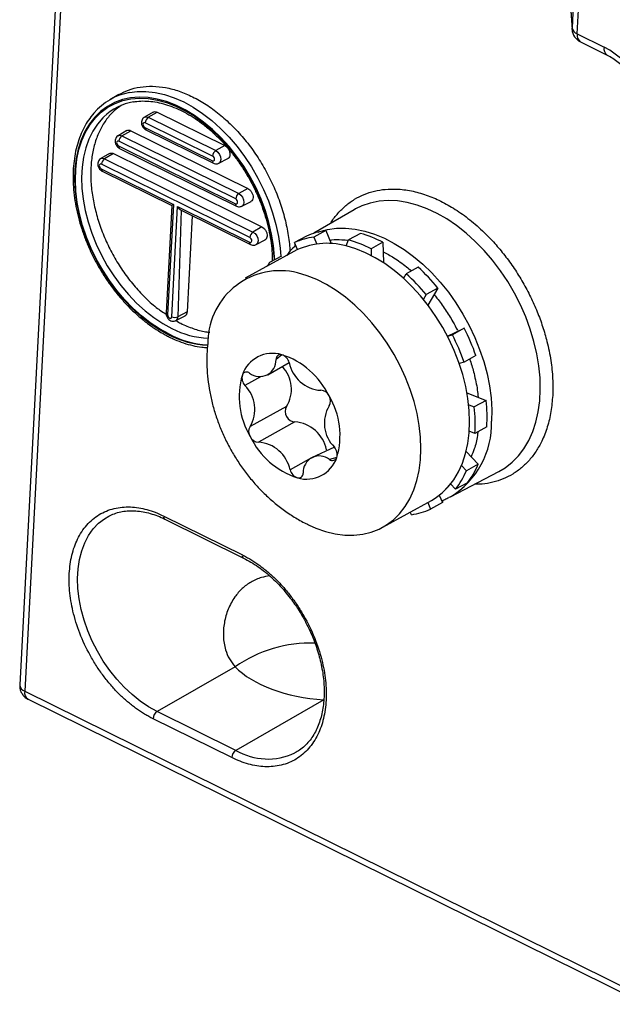
# Model space of a CAD drawing. Units: millimetres. Extents: x 17 to 584, y 10 to 410.
# Drawn here: x 468 to 472, y 229 to 235 of the extents above; entities that cross this region are included whole.
import ezdxf

# ---------------------------------------------------------------- set-up
doc = ezdxf.new("R2010")
doc.units = ezdxf.units.MM
doc.linetypes.add('SLD-Solid', pattern=[0])

msp = doc.modelspace()

# ---------------------------------------------------------------- linework, layer by layer
at = {"color": 7, "linetype": 'SLD-Solid', "lineweight": 25}
for p, q in [((467.9893, 238.2322), (467.6086, 230.9866)), ((468.0233, 238.1905), (467.6425, 230.945)), ((471.3317, 236.0135), (471.2981, 235.374)), ((471.332, 235.3353), (471.3656, 235.9748)), ((471.2733, 235.7248), (471.2982, 235.3647)), ((471.2733, 235.7248), (471.2981, 235.374)), ((471.332, 235.3353), (471.512, 235.2464)), ((471.3536, 235.2821), (471.5337, 235.1932)), ((468.2702, 234.9295), (468.2108, 234.8949)), ((468.501, 234.8131), (468.4416, 234.7785)), ((468.4677, 234.7778), (468.5274, 234.8121)), ((468.4677, 234.7778), (468.918, 234.5553)), ((468.5274, 234.8121), (468.9778, 234.5896)), ((468.4452, 234.7099), (468.8956, 234.4875)), ((468.8973, 234.519), (468.4469, 234.7414)), ((468.3251, 234.6896), (468.2657, 234.655)), ((468.2917, 234.6543), (468.3515, 234.6886)), ((468.2917, 234.6543), (469.0724, 234.2687)), ((468.3515, 234.6886), (469.1322, 234.303)), ((468.4517, 234.6939), (468.9021, 234.4715)), ((468.2693, 234.5864), (469.05, 234.2009)), ((469.0516, 234.2323), (468.271, 234.6179)), ((468.9778, 234.5896), (468.918, 234.5553)), ((468.2092, 234.5365), (468.1499, 234.5019)), ((468.2356, 234.5354), (468.1759, 234.5011)), ((468.2356, 234.5354), (469.2265, 234.046)), ((468.2758, 234.5704), (469.0565, 234.1849)), ((469.146, 233.9754), (468.1551, 234.4648)), ((468.1759, 234.5011), (469.1667, 234.0117)), ((468.9388, 234.4713), (468.9997, 234.5031)), ((468.1534, 234.4333), (468.635, 234.1954)), ((468.1599, 234.4173), (468.6238, 234.1882)), ((469.1322, 234.303), (469.0724, 234.2687)), ((468.6238, 234.1882), (468.5862, 233.4717)), ((468.635, 234.1954), (468.5963, 233.4593)), ((468.624, 233.4456), (468.6627, 234.1817)), ((468.6627, 234.1817), (469.1443, 233.9439)), ((469.0932, 234.1847), (469.1541, 234.2165)), ((468.6869, 234.157), (469.1508, 233.9279)), ((468.7606, 234.1206), (468.7268, 233.4776)), ((469.8435, 234.1608), (469.5735, 234.0035)), ((469.8524, 234.1659), (469.8435, 234.1608)), ((469.2265, 234.046), (469.1667, 234.0117)), ((469.5242, 233.9844), (469.4451, 233.9407)), ((469.6525, 234.0212), (469.5734, 233.9775)), ((469.6525, 234.0212), (469.6898, 233.9343)), ((469.8847, 234.0023), (469.8056, 233.9587)), ((469.1875, 233.9277), (469.2484, 233.9595)), ((469.4648, 233.8948), (469.4451, 233.9407)), ((469.5734, 233.9775), (469.5931, 233.9316)), ((469.7891, 233.9188), (469.8056, 233.9587)), ((470.035, 233.9429), (469.9559, 233.8992)), ((470.035, 233.9429), (470.0379, 233.8074)), ((469.4401, 233.8823), (469.1149, 233.7027)), ((469.3573, 233.8512), (469.2782, 233.8075)), ((469.3573, 233.8512), (469.3573, 233.8512)), ((469.9559, 233.8992), (469.9569, 233.8549)), ((469.2782, 233.8075), (469.2782, 233.8075)), ((470.1731, 233.7023), (470.1912, 233.7333)), ((470.2703, 233.777), (470.1912, 233.7333)), ((470.3233, 233.5936), (470.3052, 233.5626)), ((470.4024, 233.6372), (470.3233, 233.5936)), ((470.4024, 233.6372), (470.3359, 233.5235)), ((468.7268, 233.4776), (468.666, 233.4452)), ((468.6526, 233.4205), (468.7135, 233.4523)), ((470.4664, 233.3158), (470.5777, 233.3687)), ((470.4664, 233.3158), (470.4986, 233.325)), ((470.5777, 233.3687), (470.4986, 233.325)), ((469.2661, 233.0586), (469.4084, 233.1393)), ((470.577, 233.1424), (470.5448, 233.1332)), ((470.6561, 233.1861), (470.577, 233.1424)), ((470.5963, 232.9376), (470.7246, 232.8869)), ((470.7246, 232.8869), (470.6455, 232.8432)), ((469.3916, 232.8464), (469.1477, 232.7117)), ((470.6077, 232.8582), (470.6455, 232.8432)), ((469.4471, 232.7429), (469.2032, 232.6082)), ((470.6492, 232.6667), (470.6114, 232.6816)), ((470.7283, 232.7104), (470.6492, 232.6667)), ((469.7104, 232.5753), (469.557, 232.504)), ((470.5904, 232.5466), (470.6715, 232.4607)), ((470.4874, 232.244), (470.8092, 232.412)), ((470.5592, 232.4521), (470.5924, 232.417)), ((470.6715, 232.4607), (470.5924, 232.417)), ((470.5996, 232.3375), (470.5205, 232.2939)), ((470.5205, 232.2939), (470.4873, 232.329)), ((470.0334, 232.0395), (470.3586, 232.219)), ((470.3343, 232.2056), (470.3537, 232.1606)), ((470.4328, 232.2043), (470.3537, 232.1606)), ((470.4115, 232.2538), (470.4328, 232.2043)), ((470.4874, 232.244), (470.4763, 232.2384)), ((470.2253, 232.1238), (470.2178, 232.1413)), ((468.2038, 232.1143), (468.2123, 232.1182)), ((468.5705, 232.1148), (469.0959, 231.8553)), ((468.5791, 232.0935), (469.1046, 231.834)), ((469.0479, 231.1084), (468.527, 230.8093)), ((467.6425, 230.945), (471.7689, 228.907)), ((467.6642, 230.8917), (471.7906, 228.8537)), ((469.6404, 230.8873), (469.0525, 230.5498)), ((469.0248, 230.5013), (468.4993, 230.7608)), ((469.0525, 230.5498), (468.527, 230.8093)), ((469.447, 230.533), (469.4466, 230.5322))]:
    msp.add_line(p, q, dxfattribs=at)
at = {"color": 8, "linetype": 'SLD-Solid', "lineweight": 25}
for p, q in [((471.2982, 235.3647), (471.2981, 235.374)), ((468.6869, 234.157), (468.666, 233.4452)), ((469.3593, 233.1925), (469.3211, 233.1605)), ((469.2209, 233.0471), (469.1127, 232.9873)), ((469.557, 232.504), (469.4148, 232.4233)), ((469.7272, 232.5055), (469.6786, 232.4929)), ((470.4873, 232.329), (470.4521, 232.2949))]:
    msp.add_line(p, q, dxfattribs=at)
at = {"color": 8, "linetype": 'SLD-Solid', "lineweight": 25, "flags": 128}
for points in [[(469.3112, 233.8257), (469.3104, 233.8464), (469.3039, 233.9216), (469.2915, 233.9983), (469.2735, 234.0757), (469.25, 234.1533), (469.2211, 234.2302), (469.1871, 234.3058), (469.1483, 234.3795), (469.1052, 234.4506), (469.0579, 234.5185), (469.007, 234.5826), (468.953, 234.6423), (468.8962, 234.6971), (468.8371, 234.7465), (468.7764, 234.7901), (468.7145, 234.8275), (468.652, 234.8584), (468.5894, 234.8825), (468.5273, 234.8995), (468.4662, 234.9095), (468.4066, 234.9121), (468.3492, 234.9075), (468.2943, 234.8957), (468.2425, 234.8767), (468.1942, 234.8508), (468.1499, 234.8181), (468.1099, 234.779), (468.0746, 234.7338), (468.0443, 234.6829), (468.0192, 234.6267), (467.9996, 234.5658), (467.9857, 234.5006), (467.9776, 234.4318), (467.9753, 234.3599), (467.9789, 234.2856), (467.9884, 234.2096), (468.0036, 234.1324), (468.0244, 234.0549), (468.0507, 233.9776), (468.0821, 233.9012), (468.1185, 233.8264), (468.1595, 233.754), (468.2048, 233.6844), (468.2539, 233.6183), (468.3064, 233.5564), (468.3619, 233.4991), (468.4199, 233.4469), (468.4799, 233.4003), (468.5412, 233.3598), (468.6035, 233.3256), (468.6035, 233.3256)], [(468.6038, 233.3315), (468.542, 233.3654), (468.4811, 233.4056), (468.4216, 233.4518), (468.3641, 233.5036), (468.309, 233.5605), (468.2569, 233.6219), (468.2082, 233.6875), (468.1633, 233.7565), (468.1226, 233.8284), (468.0864, 233.9026), (468.0552, 233.9784), (468.0292, 234.0551), (468.0085, 234.1321), (467.9934, 234.2086), (467.9841, 234.2841), (467.9805, 234.3578), (467.9828, 234.4291), (467.9908, 234.4974), (468.0046, 234.562), (468.024, 234.6225), (468.0489, 234.6782), (468.079, 234.7288), (468.114, 234.7736), (468.1537, 234.8124), (468.1977, 234.8448), (468.2456, 234.8706), (468.297, 234.8894), (468.3514, 234.9012), (468.4085, 234.9057), (468.4675, 234.9031), (468.5282, 234.8933), (468.5898, 234.8763), (468.6519, 234.8524), (468.714, 234.8218), (468.7754, 234.7847), (468.8356, 234.7414), (468.8942, 234.6924), (468.9506, 234.638), (469.0042, 234.5788), (469.0547, 234.5152), (469.1016, 234.4478), (469.1445, 234.3772), (469.1829, 234.3041), (469.2166, 234.2291), (469.2453, 234.1527), (469.2687, 234.0758), (469.2865, 233.999), (469.2988, 233.9229), (469.3053, 233.8482), (469.3112, 233.8257)], [(468.343, 234.9434), (468.3924, 234.9497), (468.4522, 234.9502), (468.5138, 234.9434), (468.5767, 234.9294), (468.6403, 234.9082), (468.7041, 234.8802), (468.7675, 234.8454), (468.8301, 234.8042), (468.8912, 234.757), (468.9503, 234.7042), (469.007, 234.6461), (469.0608, 234.5834), (469.1112, 234.5165), (469.1578, 234.446), (469.2001, 234.3725), (469.2379, 234.2966), (469.2707, 234.219), (469.2984, 234.1404), (469.3206, 234.0614), (469.3372, 233.9827), (469.3481, 233.9049), (469.3524, 233.8484)], [(468.17, 234.7804), (468.1643, 234.7747), (468.1284, 234.7327), (468.0972, 234.6849), (468.0713, 234.6318), (468.0506, 234.5738), (468.0355, 234.5115), (468.0261, 234.4454), (468.0225, 234.3762), (468.0247, 234.3044), (468.0326, 234.2307), (468.0462, 234.1558), (468.0655, 234.0804), (468.0901, 234.005), (468.1199, 233.9305), (468.1547, 233.8575), (468.194, 233.7867), (468.2376, 233.7186), (468.2851, 233.654), (468.3359, 233.5934), (468.3898, 233.5373), (468.4461, 233.4862), (468.5043, 233.4407), (468.564, 233.4011), (468.6246, 233.3678)], [(468.4416, 234.7785), (468.4536, 234.7815), (468.4677, 234.7778)], [(468.2657, 234.655), (468.2777, 234.658), (468.2917, 234.6543)], [(468.1499, 234.5019), (468.1618, 234.5048), (468.1759, 234.5011)], [(468.918, 234.5553), (468.9318, 234.5453), (468.9431, 234.5305), (468.9503, 234.5132), (468.9522, 234.496), (468.9486, 234.4815), (468.94, 234.472), (468.9388, 234.4713)], [(469.0724, 234.2687), (469.0862, 234.2587), (469.0975, 234.2439), (469.1047, 234.2266), (469.1066, 234.2094), (469.103, 234.1949), (469.0944, 234.1854), (469.0932, 234.1847)], [(470.8092, 232.412), (470.852, 232.4377), (470.8982, 232.4737), (470.9399, 232.5162), (470.9769, 232.5647), (471.0089, 232.6189), (471.0356, 232.6784), (471.0569, 232.7427), (471.0724, 232.8112), (471.0823, 232.8835), (471.0862, 232.959), (471.0843, 233.0372), (471.0765, 233.1173), (471.063, 233.1987), (471.0437, 233.2809), (471.0189, 233.3632), (470.9887, 233.4449), (470.9534, 233.5254), (470.9133, 233.6041), (470.8686, 233.6803), (470.8198, 233.7535), (470.7672, 233.823), (470.7112, 233.8884), (470.6522, 233.9491), (470.5908, 234.0047), (470.5274, 234.0547), (470.4625, 234.0987), (470.3965, 234.1364), (470.3301, 234.1675), (470.2637, 234.1918), (470.1979, 234.2089), (470.1332, 234.2189), (470.07, 234.2217), (470.0089, 234.2171), (469.9504, 234.2053), (469.8949, 234.1864), (469.8524, 234.1659)], [(469.1667, 234.0117), (469.1805, 234.0017), (469.1918, 233.9869), (469.199, 233.9696), (469.2009, 233.9524), (469.1973, 233.9379), (469.1887, 233.9284), (469.1875, 233.9277)], [(469.602, 234.0116), (469.6079, 234.0136), (469.6645, 234.0289), (469.7239, 234.037), (469.7856, 234.0379), (469.849, 234.0316), (469.9138, 234.0181), (469.9794, 233.9975), (470.0453, 233.9701), (470.111, 233.9359), (470.176, 233.8954), (470.2397, 233.8487), (470.3016, 233.7963), (470.3614, 233.7386), (470.4184, 233.676), (470.4723, 233.609), (470.5227, 233.5382), (470.569, 233.4641), (470.6111, 233.3872), (470.6485, 233.3082), (470.681, 233.2277), (470.7083, 233.1463), (470.7302, 233.0647), (470.7465, 232.9835), (470.7571, 232.9033), (470.7619, 232.8248), (470.7609, 232.7486)], [(468.527, 230.8093), (468.4701, 230.8408), (468.414, 230.8786), (468.3595, 230.9223), (468.3071, 230.9714), (468.2572, 231.0254), (468.2105, 231.0839), (468.1673, 231.1461), (468.1282, 231.2114), (468.0936, 231.2792), (468.0637, 231.3488), (468.0389, 231.4194), (468.0195, 231.4904), (468.0056, 231.561), (467.9975, 231.6305), (467.9951, 231.6981), (467.9985, 231.7632), (468.0077, 231.8251), (468.0226, 231.8832), (468.043, 231.9369), (468.0687, 231.9856), (468.0994, 232.0288), (468.1349, 232.0661), (468.1748, 232.0971), (468.2038, 232.1143)]]:
    msp.add_lwpolyline(points, dxfattribs=at)
at = {"color": 7, "linetype": 'SLD-Solid', "lineweight": 25, "flags": 128}
for points in [[(468.4469, 234.7414), (468.4415, 234.7428), (468.4369, 234.7416), (468.4336, 234.738), (468.4322, 234.7325), (468.433, 234.726), (468.4357, 234.7194), (468.44, 234.7137), (468.4452, 234.7099)], [(468.271, 234.6179), (468.2656, 234.6193), (468.2609, 234.6181), (468.2577, 234.6145), (468.2563, 234.609), (468.257, 234.6025), (468.2598, 234.5959), (468.2641, 234.5902), (468.2693, 234.5864)], [(468.8956, 234.4875), (468.901, 234.4861), (468.9056, 234.4873), (468.9089, 234.4909), (468.9103, 234.4964), (468.9095, 234.5029), (468.9068, 234.5095), (468.9025, 234.5152), (468.8973, 234.519)], [(468.1551, 234.4648), (468.1497, 234.4662), (468.1451, 234.465), (468.1418, 234.4613), (468.1404, 234.4558), (468.1412, 234.4493), (468.1439, 234.4427), (468.1482, 234.4371), (468.1534, 234.4333)], [(469.05, 234.2009), (469.0553, 234.1994), (469.06, 234.2006), (469.0633, 234.2043), (469.0646, 234.2098), (469.0639, 234.2163), (469.0612, 234.2229), (469.0569, 234.2285), (469.0516, 234.2323)], [(469.1443, 233.9439), (469.1497, 233.9425), (469.1543, 233.9437), (469.1576, 233.9473), (469.159, 233.9528), (469.1582, 233.9593), (469.1555, 233.9659), (469.1512, 233.9716), (469.146, 233.9754)], [(470.3586, 232.219), (470.3847, 232.2347), (470.4303, 232.2692), (470.4716, 232.3102), (470.5081, 232.3573), (470.5396, 232.4102), (470.5658, 232.4684), (470.5864, 232.5314), (470.6014, 232.5987), (470.6105, 232.6697), (470.6137, 232.7439), (470.6111, 232.8206), (470.6025, 232.8993), (470.5881, 232.9792), (470.568, 233.0597), (470.5424, 233.1401), (470.5114, 233.2198), (470.4753, 233.2981), (470.4345, 233.3743), (470.3893, 233.4478), (470.34, 233.5181), (470.287, 233.5845), (470.2308, 233.6464), (470.1719, 233.7034), (470.1107, 233.7551), (470.0478, 233.8008), (469.9836, 233.8404), (469.9188, 233.8734), (469.8537, 233.8996), (469.7891, 233.9188)], [(469.2782, 233.8075), (469.2678, 233.7936), (469.2602, 233.783)], [(469.5432, 232.0546), (469.5873, 232.0344), (469.6522, 232.0117), (469.7164, 231.9961), (469.7795, 231.9878), (469.8409, 231.9867), (469.9, 231.9931), (469.9565, 232.0066), (470.0098, 232.0274), (470.0595, 232.0551), (470.1051, 232.0897), (470.1464, 232.1306), (470.1829, 232.1778), (470.2144, 232.2306), (470.2406, 232.2888), (470.2612, 232.3518), (470.2762, 232.4191), (470.2853, 232.4901), (470.2886, 232.5643), (470.2859, 232.6411), (470.2773, 232.7197), (470.2629, 232.7996), (470.2428, 232.8801), (470.2172, 232.9605), (470.1862, 233.0402), (470.1501, 233.1185), (470.1093, 233.1947), (470.0641, 233.2683), (470.0148, 233.3385), (469.9618, 233.4049), (469.9056, 233.4669), (469.8467, 233.5239), (469.7855, 233.5755), (469.7226, 233.6213), (469.6584, 233.6608), (469.5936, 233.6938), (469.5286, 233.72), (469.4639, 233.7392), (469.4639, 233.7392)], [(468.5963, 233.4593), (468.5971, 233.4527), (468.5998, 233.4461), (468.6041, 233.4405), (468.6094, 233.4367), (468.6147, 233.4353), (468.6194, 233.4365), (468.6226, 233.4401), (468.624, 233.4456)]]:
    msp.add_lwpolyline(points, dxfattribs=at)
at = {"color": 7, "linetype": 'SLD-Solid', "lineweight": 25}
for centre, radius, start, end in [((471.3494, 235.3849), 0.0525, 191.89783, 250.61581), ((471.3979, 235.3717), 0.1, 184.03262, 243.71568), ((468.4158, 234.5426), 0.4073, 100.29936, 139.75858), ((468.4309, 234.5098), 0.3758, 99.59695, 133.96102), ((468.4946, 234.7382), 0.0479, 124.32397, 176.18565), ((468.3187, 234.6147), 0.0479, 124.32397, 176.18565), ((468.945, 234.5158), 0.0479, 124.32397, 176.18565), ((468.2029, 234.4616), 0.0479, 124.32397, 176.18565), ((469.0994, 234.2292), 0.0479, 124.32397, 176.18565), ((469.1937, 233.9722), 0.0479, 124.32397, 176.18565), ((469.712, 233.5715), 0.4536, 97.53528, 114.46129), ((469.6663, 233.2301), 0.8025, 62.64876, 74.21124), ((469.6611, 233.4558), 0.4804, 74.54751, 117.38973), ((469.6329, 233.5279), 0.4536, 97.53528, 114.46129), ((469.5872, 233.1864), 0.8025, 62.64876, 74.21124), ((469.3472, 233.2726), 0.481, 75.95287, 178.63793), ((469.2797, 232.7395), 1.3485, 39.29638, 47.47335), ((469.3588, 232.7832), 1.3485, 39.29638, 47.47335), ((468.6454, 233.4914), 0.0505, 244.94196, 293.9897), ((469.1731, 232.6477), 1.4886, 19.4127, 27.06774), ((469.2522, 232.6913), 1.4886, 19.4127, 27.06774), ((469.2983, 232.9872), 0.2142, 73.44636, 160.9511), ((469.3519, 233.1626), 0.0308, 75.94722, 184.02912), ((469.1951, 232.686), 0.5325, 25.67191, 72.03402), ((469.334, 233.1199), 0.0769, 14.59337, 70.73551), ((469.2119, 233.1558), 0.1093, 231.94435, 2.45311), ((469.6357, 233.186), 0.2321, 191.60127, 266.10466), ((469.1249, 233.0454), 0.0313, 51.03112, 157.97607), ((469.2006, 232.9612), 0.2229, 329.00674, 42.83971), ((469.5904, 232.911), 0.5156, 163.53799, 210.93848), ((469.1685, 233.0377), 0.0751, 165.01736, 222.08042), ((468.9542, 232.8272), 0.2253, 329.17626, 45.30021), ((469.6183, 232.893), 0.0614, 22.68143, 88.45412), ((469.2328, 232.6516), 0.5156, 343.53799, 30.93848), ((469.626, 232.8835), 0.0592, 326.5833, 34.12017), ((469.6856, 232.7766), 1.0448, 356.36689, 6.06224), ((469.452, 232.8121), 0.0694, 150.40579, 265.93001), ((469.8689, 232.7354), 0.2253, 149.17626, 225.30021), ((469.6065, 232.7329), 1.0448, 356.36689, 6.06224), ((469.4313, 232.5113), 0.2321, 11.60127, 86.10466), ((469.1971, 232.6791), 0.0592, 146.5833, 214.12017), ((469.628, 232.8766), 0.5325, 205.67191, 252.03402), ((469.2048, 232.6696), 0.0614, 202.68143, 268.45412), ((469.1874, 232.3766), 0.2321, 11.60127, 86.10466), ((469.6547, 232.5249), 0.0751, 345.01736, 42.08042), ((469.5248, 232.5754), 0.2142, 253.44636, 340.9511), ((469.6112, 232.4068), 0.1093, 51.94435, 182.45311), ((469.6983, 232.5172), 0.0313, 231.03112, 337.97607), ((469.4892, 232.4427), 0.0769, 194.59337, 250.73551), ((469.4713, 232.4), 0.0308, 255.94722, 4.02912), ((470.0836, 232.6316), 0.5522, 322.29323, 337.13463), ((470.1627, 232.6753), 0.5522, 322.29323, 337.13463), ((470.1658, 232.5735), 0.4536, 277.53528, 294.46129), ((469.5519, 230.3825), 0.8837, 88.12461, 124.77055), ((468.563, 230.7566), 0.0638, 124.32397, 176.18565), ((469.0885, 230.4971), 0.0638, 124.32397, 176.18565)]:
    msp.add_arc(centre, radius, start, end, dxfattribs=at)
at = {"color": 8, "linetype": 'SLD-Solid', "lineweight": 25}
for centre, radius, start, end in [((471.385, 235.3259), 0.0539, 169.8665, 234.34629), ((471.5651, 235.237), 0.054, 169.91582, 234.29697), ((468.461, 234.707), 0.016, 169.52758, 234.68521), ((468.285, 234.5835), 0.016, 169.52758, 234.68521), ((468.9108, 234.4843), 0.0155, 168.27975, 235.94913), ((468.1692, 234.4304), 0.016, 169.52758, 234.68521), ((469.0651, 234.1977), 0.0155, 168.27777, 235.93502), ((469.1595, 233.9407), 0.0155, 168.27777, 235.93502), ((468.601, 233.4734), 0.0149, 186.53264, 251.83201), ((468.6393, 233.4437), 0.0267, 299.88121, 3.20419), ((468.8831, 233.861), 0.604, 242.42761, 268.26867), ((468.8958, 233.8625), 0.606, 241.19907, 267.07325), ((468.8932, 233.8825), 0.5806, 242.44373, 267.59854), ((470.1886, 232.7323), 0.5725, 301.46, 1.6254), ((468.5915, 232.1109), 0.0214, 169.52758, 234.68521), ((469.1162, 231.8511), 0.0207, 168.28604, 235.90148), ((467.6583, 230.9925), 0.05, 186.71713, 251.64752), ((467.6929, 230.9344), 0.0515, 168.18378, 236.02902), ((469.2663, 230.9164), 0.4244, 239.74983, 295.129)]:
    msp.add_arc(centre, radius, start, end, dxfattribs=at)
at = {"color": 7, "linetype": 'SLD-Solid', "lineweight": 25}
for centre, major_axis, ratio, start_param, end_param in [((471.4883, 234.8181), (-0.2402, 0.439), 0.659907, 3.96026, 5.528015), ((468.6548, 234.2063), (0.031, 0.0181), 0.020404, 2.25076, 3.128159), ((468.6825, 234.1927), (-0.0214, 0.0366), 0.532403, 1.557363, 2.461629), ((469.6862, 231.2664), (0.7195, -0.0283), 0.529041, 3.642517, 4.669439)]:
    msp.add_ellipse(centre, major_axis=major_axis, ratio=ratio, start_param=start_param, end_param=end_param, dxfattribs=at)
for points, knots in [([(471.5337, 235.1932), (471.5397, 235.1901), (471.5576, 235.1808), (471.588, 235.1613), (471.624, 235.1329), (471.659, 235.0995), (471.6923, 235.0619), (471.7231, 235.0204), (471.751, 234.9759), (471.7752, 234.9292), (471.7955, 234.8811), (471.8114, 234.8325), (471.8227, 234.7845), (471.8293, 234.7379), (471.831, 234.7018), (471.8303, 234.6817), (471.83, 234.6756)], [0, 0, 0, 0, 0.038866, 0.115484, 0.192251, 0.269187, 0.346375, 0.423811, 0.501442, 0.579188, 0.656956, 0.734625, 0.812089, 0.889271, 0.966133, 1, 1, 1, 1]), ([(468.2702, 234.9295), (468.2912, 234.9398), (468.3358, 234.9634), (468.4122, 234.9819), (468.4957, 234.9877), (468.5833, 234.9784), (468.6732, 234.9546), (468.7639, 234.9167), (468.854, 234.8653), (468.9418, 234.8013), (469.0258, 234.7258), (469.1047, 234.6401), (469.177, 234.5456), (469.2415, 234.4439), (469.2972, 234.3369), (469.343, 234.2263), (469.3784, 234.114), (469.4015, 234.0023), (469.4127, 233.9237), (469.4127, 233.8845), (469.4127, 233.8803)], [0, 0, 0, 0, 0.053263, 0.112, 0.170736, 0.229473, 0.288209, 0.346946, 0.405682, 0.464419, 0.523155, 0.581892, 0.640628, 0.699365, 0.758101, 0.816838, 0.875574, 0.934311, 0.993047, 1, 1, 1, 1]), ([(468.2874, 234.8566), (468.2711, 234.8452), (468.2346, 234.8198), (468.1876, 234.766), (468.1459, 234.6991), (468.1143, 234.6221), (468.0931, 234.5368), (468.0826, 234.4444), (468.0831, 234.3466), (468.0945, 234.2451), (468.1167, 234.1416), (468.1492, 234.0379), (468.1916, 233.9357), (468.243, 233.8368), (468.3026, 233.7429), (468.3694, 233.6556), (468.4423, 233.5766), (468.5152, 233.5101), (468.5647, 233.4755), (468.5963, 233.4593)], [0, 0, 0, 0, 0.048992, 0.109096, 0.1692, 0.229304, 0.289409, 0.349513, 0.409617, 0.469721, 0.529825, 0.589929, 0.650033, 0.710137, 0.770241, 0.830345, 0.890449, 0.950553, 1, 1, 1, 1]), ([(468.3682, 234.8804), (468.376, 234.8819), (468.4003, 234.8865), (468.4438, 234.8875), (468.4982, 234.8836), (468.554, 234.873), (468.6106, 234.8562), (468.6677, 234.8333), (468.7248, 234.8044), (468.7814, 234.7697), (468.8371, 234.7296), (468.8914, 234.6843), (468.9439, 234.6342), (468.9941, 234.5797), (469.0416, 234.5212), (469.086, 234.4592), (469.127, 234.3942), (469.1641, 234.3268), (469.1972, 234.2574), (469.2258, 234.1868), (469.2499, 234.1154), (469.2691, 234.0439), (469.2834, 233.9728), (469.2924, 233.9029), (469.2964, 233.8508), (469.2958, 233.823), (469.2956, 233.8171)], [0, 0, 0, 0, 0.02074, 0.065408, 0.109838, 0.154062, 0.198131, 0.242097, 0.286003, 0.32988, 0.373749, 0.41762, 0.4615, 0.505393, 0.549299, 0.593216, 0.637141, 0.681069, 0.724995, 0.768914, 0.81282, 0.85671, 0.900579, 0.944426, 0.988251, 1, 1, 1, 1]), ([(468.1049, 234.8058), (468.0896, 234.7883), (468.0668, 234.76), (468.038, 234.7108), (468.013, 234.6565), (467.9931, 234.5979), (467.9783, 234.5354), (467.9687, 234.4696), (467.9644, 234.4009), (467.9655, 234.3298), (467.9718, 234.2571), (467.9834, 234.1831), (468.0002, 234.1085), (468.0219, 234.0339), (468.0485, 233.9597), (468.0797, 233.8865), (468.1154, 233.8149), (468.1551, 233.7455), (468.1987, 233.6786), (468.2458, 233.6149), (468.296, 233.5549), (468.349, 233.4989), (468.4045, 233.4473), (468.4619, 233.4007), (468.521, 233.3593), (468.5706, 233.3298), (468.6111, 233.3088), (468.6518, 233.2898), (468.7033, 233.2697), (468.7642, 233.2525), (468.8175, 233.2422), (468.8498, 233.2404), (468.8625, 233.2397)], [0, 0, 0, 0, 0.032742, 0.067265, 0.101926, 0.136713, 0.171602, 0.206564, 0.241571, 0.276601, 0.31164, 0.346675, 0.381703, 0.416722, 0.451733, 0.486738, 0.52174, 0.556741, 0.591745, 0.626755, 0.661773, 0.696804, 0.731849, 0.76691, 0.801987, 0.837077, 0.853702, 0.872276, 0.907345, 0.942404, 0.977407, 1, 1, 1, 1]), ([(468.4416, 234.7785), (468.4409, 234.7778), (468.4356, 234.7756), (468.4287, 234.7672), (468.4228, 234.7546), (468.4213, 234.74), (468.4244, 234.7241), (468.4328, 234.7087), (468.4429, 234.6988), (468.4498, 234.695), (468.4517, 234.6939)], [0, 0, 0, 0, 0.029044, 0.170547, 0.30325, 0.441076, 0.596057, 0.768219, 0.935229, 1, 1, 1, 1]), ([(468.501, 234.8131), (468.5045, 234.8144), (468.5125, 234.8177), (468.5224, 234.814), (468.5274, 234.8121)], [0, 0, 0, 0, 0.492197, 1, 1, 1, 1]), ([(468.2657, 234.655), (468.265, 234.6543), (468.2596, 234.6521), (468.2528, 234.6437), (468.2468, 234.6311), (468.2454, 234.6165), (468.2485, 234.6006), (468.2568, 234.5852), (468.267, 234.5753), (468.2739, 234.5715), (468.2758, 234.5704)], [0, 0, 0, 0, 0.029044, 0.170547, 0.30325, 0.441076, 0.596057, 0.768219, 0.935229, 1, 1, 1, 1]), ([(468.3251, 234.6896), (468.3286, 234.6909), (468.3366, 234.6942), (468.3465, 234.6905), (468.3515, 234.6886)], [0, 0, 0, 0, 0.492197, 1, 1, 1, 1]), ([(468.9778, 234.5896), (468.9827, 234.5866), (468.9924, 234.5804), (469.0044, 234.5644), (469.012, 234.5462), (469.0141, 234.5278), (469.01, 234.513), (469.0043, 234.5044), (468.9996, 234.5033), (468.9991, 234.5032)], [0, 0, 0, 0, 0.163725, 0.32745, 0.491175, 0.6549, 0.818624, 0.982349, 1, 1, 1, 1]), ([(468.2092, 234.5365), (468.2127, 234.5377), (468.2207, 234.541), (468.2306, 234.5373), (468.2356, 234.5354)], [0, 0, 0, 0, 0.492197, 1, 1, 1, 1]), ([(468.1499, 234.5019), (468.1491, 234.5011), (468.1438, 234.4989), (468.1369, 234.4905), (468.131, 234.4779), (468.1295, 234.4633), (468.1326, 234.4475), (468.141, 234.4321), (468.1511, 234.4221), (468.158, 234.4183), (468.1599, 234.4173)], [0, 0, 0, 0, 0.029044, 0.170547, 0.30325, 0.441076, 0.596057, 0.768219, 0.935229, 1, 1, 1, 1]), ([(468.9021, 234.4715), (468.9065, 234.4698), (468.9155, 234.4664), (468.9287, 234.4667), (468.9357, 234.4704), (468.9384, 234.4718)], [0, 0, 0, 0, 0.376075, 0.758415, 1, 1, 1, 1]), ([(469.1322, 234.303), (469.137, 234.2999), (469.1468, 234.2938), (469.1588, 234.2777), (469.1664, 234.2595), (469.1685, 234.2411), (469.1644, 234.2264), (469.1587, 234.2178), (469.154, 234.2167), (469.1535, 234.2166)], [0, 0, 0, 0, 0.1637249, 0.3274498, 0.4911746, 0.6548995, 0.8186244, 0.9823493, 1, 1, 1, 1]), ([(469.0565, 234.1849), (469.0609, 234.1832), (469.0699, 234.1798), (469.083, 234.1801), (469.09, 234.1837), (469.0928, 234.1851)], [0, 0, 0, 0, 0.3760753, 0.7584149, 1, 1, 1, 1]), ([(469.2265, 234.046), (469.2313, 234.043), (469.2411, 234.0368), (469.2531, 234.0208), (469.2607, 234.0026), (469.2628, 233.9842), (469.2587, 233.9694), (469.253, 233.9608), (469.2483, 233.9597), (469.2478, 233.9596)], [0, 0, 0, 0, 0.163725, 0.32745, 0.491175, 0.6549, 0.818624, 0.982349, 1, 1, 1, 1]), ([(469.1508, 233.9279), (469.1552, 233.9262), (469.1642, 233.9228), (469.1774, 233.9231), (469.1844, 233.9268), (469.1871, 233.9282)], [0, 0, 0, 0, 0.376075, 0.758415, 1, 1, 1, 1]), ([(469.4451, 233.9407), (469.4501, 233.9189), (469.4314, 233.9036), (469.411, 233.8815), (469.3956, 233.8604), (469.3924, 233.8559)], [0, 0, 0, 0, 0.1405788, 0.8194034, 1, 1, 1, 1]), ([(468.5862, 233.4717), (468.5863, 233.4676), (468.5865, 233.4577), (468.5925, 233.4422), (468.6036, 233.428), (468.618, 233.4186), (468.6331, 233.4155), (468.6451, 233.4165), (468.6507, 233.42), (468.6521, 233.421)], [0, 0, 0, 0, 0.125194, 0.295725, 0.481137, 0.649495, 0.802374, 0.947117, 1, 1, 1, 1]), ([(468.7268, 233.4776), (468.7259, 233.4724), (468.7241, 233.462), (468.7181, 233.4536), (468.7133, 233.4525), (468.7129, 233.4524)], [0, 0, 0, 0, 0.4744267, 0.9488534, 1, 1, 1, 1]), ([(468.6526, 233.4205), (468.6644, 233.4133), (468.702, 233.3912), (468.768, 233.3661), (468.8333, 233.3463), (468.8694, 233.3432), (468.8786, 233.3424)], [0, 0, 0, 0, 0.133231, 0.502837, 0.872442, 1, 1, 1, 1]), ([(468.8664, 233.2841), (468.8642, 233.2608), (468.8586, 233.211), (468.8577, 233.1328), (468.8623, 233.0496), (468.8734, 232.9655), (468.8906, 232.8814), (468.914, 232.7977), (468.9433, 232.7152), (468.9783, 232.6345), (469.0189, 232.5559), (469.0648, 232.48), (469.1159, 232.4072), (469.172, 232.3379), (469.2329, 232.2727), (469.2985, 232.2121), (469.3684, 232.1566), (469.4423, 232.1075), (469.5008, 232.0733), (469.5354, 232.058), (469.5432, 232.0546)], [0, 0, 0, 0, 0.046915, 0.102569, 0.158984, 0.216042, 0.273589, 0.331473, 0.389552, 0.447775, 0.506149, 0.564723, 0.623549, 0.682687, 0.742186, 0.802048, 0.862192, 0.922423, 0.982497, 1, 1, 1, 1]), ([(470.4328, 232.2043), (470.4343, 232.2208), (470.4511, 232.2261), (470.4666, 232.2343), (470.4751, 232.2387)], [0, 0, 0, 0, 0.454991, 1, 1, 1, 1]), ([(468.4993, 230.7608), (468.4899, 230.7656), (468.4712, 230.7752), (468.4433, 230.7913), (468.4157, 230.8087), (468.3885, 230.8275), (468.3615, 230.8477), (468.335, 230.8692), (468.3087, 230.8921), (468.2731, 230.9254), (468.2292, 230.971), (468.1787, 231.0316), (468.1316, 231.0969), (468.0741, 231.1894), (468.0144, 231.3113), (467.9661, 231.4585), (467.9403, 231.6005), (467.9367, 231.7332), (467.9538, 231.8558), (467.9928, 231.9657), (468.0537, 232.059), (468.1228, 232.1173), (468.1869, 232.1497), (468.2383, 232.1663), (468.2925, 232.1753), (468.3476, 232.1766), (468.403, 232.171), (468.4583, 232.159), (468.5142, 232.1408), (468.5517, 232.1235), (468.5705, 232.1148)], [0, 0, 0, 0, 0.0151257, 0.0301521, 0.0451122, 0.0600398, 0.0749687, 0.0899328, 0.1049657, 0.1201006, 0.1522561, 0.184454, 0.2172937, 0.2501767, 0.3158115, 0.3800823, 0.4400279, 0.5000162, 0.5599618, 0.6199501, 0.6842209, 0.7498557, 0.7826954, 0.8155784, 0.8477339, 0.8799318, 0.9100761, 0.9399554, 0.96984, 1, 1, 1, 1]), ([(468.2123, 232.1182), (468.2252, 232.1239), (468.2511, 232.1355), (468.2936, 232.1457), (468.3382, 232.1508), (468.3845, 232.1503), (468.432, 232.1443), (468.4805, 232.133), (468.5296, 232.1159), (468.5626, 232.1025), (468.5791, 232.0935), (468.5791, 232.0935)], [0, 0, 0, 0, 0.125866, 0.254258, 0.381132, 0.506582, 0.630887, 0.754346, 0.877203, 0.999621, 1, 1, 1, 1]), ([(469.0959, 231.8553), (469.1054, 231.8505), (469.1241, 231.8409), (469.152, 231.8248), (469.1796, 231.8074), (469.2068, 231.7886), (469.2337, 231.7684), (469.2603, 231.7469), (469.2866, 231.724), (469.3222, 231.6907), (469.3661, 231.6451), (469.4165, 231.5845), (469.4637, 231.5192), (469.5212, 231.4267), (469.5809, 231.3048), (469.6292, 231.1576), (469.6549, 231.0156), (469.6586, 230.8829), (469.6415, 230.7603), (469.6025, 230.6504), (469.5416, 230.5571), (469.4725, 230.4988), (469.4084, 230.4664), (469.357, 230.4498), (469.3028, 230.4408), (469.2477, 230.4395), (469.1923, 230.4451), (469.137, 230.4571), (469.081, 230.4753), (469.0436, 230.4926), (469.0248, 230.5013)], [0, 0, 0, 0, 0.0151257, 0.0301521, 0.0451122, 0.0600398, 0.0749687, 0.0899328, 0.1049657, 0.1201006, 0.1522561, 0.184454, 0.2172937, 0.2501767, 0.3158115, 0.3800823, 0.4400279, 0.5000162, 0.5599618, 0.6199501, 0.6842209, 0.7498557, 0.7826954, 0.8155784, 0.8477339, 0.8799318, 0.9100761, 0.9399554, 0.96984, 1, 1, 1, 1]), ([(469.1046, 231.834), (469.1209, 231.8254), (469.1536, 231.8083), (469.2021, 231.7766), (469.2496, 231.7407), (469.2955, 231.7009), (469.3392, 231.6579), (469.3795, 231.613), (469.4147, 231.5693), (469.4438, 231.5294), (469.4698, 231.4905), (469.4907, 231.4565), (469.5035, 231.4337), (469.5081, 231.4255)], [0, 0, 0, 0, 0.107019, 0.214027, 0.320569, 0.426381, 0.530887, 0.632731, 0.727907, 0.807118, 0.873598, 0.954733, 1, 1, 1, 1]), ([(469.2777, 231.7155), (469.2592, 231.7122), (469.2148, 231.7045), (469.1525, 231.6762), (469.0926, 231.6319), (469.0396, 231.5707), (468.9981, 231.493), (468.9722, 231.4021), (468.966, 231.3092), (468.9793, 231.227), (469.007, 231.1585), (469.0343, 231.1251), (469.0479, 231.1084)], [0, 0, 0, 0, 0.066081, 0.158703, 0.251403, 0.344176, 0.461486, 0.578896, 0.698102, 0.817194, 0.908634, 1, 1, 1, 1]), ([(469.5081, 231.4255), (469.5197, 231.4037), (469.5359, 231.3731), (469.557, 231.3267), (469.5736, 231.2867), (469.5911, 231.2387), (469.6068, 231.1881), (469.6203, 231.1353), (469.6309, 231.0813), (469.6384, 231.027), (469.6425, 230.9729), (469.6429, 230.9197), (469.6396, 230.8679), (469.6327, 230.818), (469.6219, 230.7704), (469.6075, 230.7254), (469.5893, 230.6834), (469.5673, 230.6446), (469.5416, 230.6093), (469.5119, 230.5778), (469.4805, 230.5517), (469.4575, 230.5389), (469.447, 230.533)], [0, 0, 0, 0, 0.061631, 0.086576, 0.127899, 0.170657, 0.21636, 0.263856, 0.312681, 0.36247, 0.412976, 0.464034, 0.515544, 0.56746, 0.619788, 0.672595, 0.72601, 0.780236, 0.835553, 0.892311, 0.950898, 1, 1, 1, 1]), ([(467.6086, 230.9866), (467.6087, 230.9805), (467.6085, 230.9674), (467.6138, 230.9467), (467.6243, 230.9254), (467.6408, 230.9068), (467.6549, 230.8952), (467.6637, 230.8921), (467.6644, 230.8919)], [0, 0, 0, 0, 0.150984, 0.33899, 0.544066, 0.759327, 0.981134, 1, 1, 1, 1])]:
    msp.add_open_spline(points, degree=3, knots=knots, dxfattribs=at)
at = {"color": 8, "linetype": 'SLD-Solid', "lineweight": 25}
for points, knots in [([(469.6848, 234.0683), (469.6865, 234.0714), (469.7006, 234.0969), (469.7343, 234.1378), (469.7857, 234.1897), (469.8446, 234.2317), (469.9088, 234.2643), (469.9776, 234.2865), (470.0499, 234.2984), (470.1321, 234.3004), (470.2238, 234.289), (470.3233, 234.2614), (470.4216, 234.2198), (470.5192, 234.1646), (470.6165, 234.0951), (470.7047, 234.0176), (470.7825, 233.9366), (470.85, 233.8556), (470.913, 233.7683), (470.9707, 233.6756), (471.0221, 233.579), (471.0662, 233.4803), (471.1029, 233.3805), (471.1346, 233.2714), (471.1581, 233.1548), (471.1713, 233.0334), (471.1697, 232.9575), (471.1689, 232.9201)], [0, 0, 0, 0, 0.005196, 0.042952, 0.081473, 0.120033, 0.158554, 0.197114, 0.234833, 0.272589, 0.320844, 0.367797, 0.413355, 0.45888, 0.505833, 0.554121, 0.59184, 0.629597, 0.668118, 0.706678, 0.745199, 0.783759, 0.821478, 0.859234, 0.907489, 0.954451, 1, 1, 1, 1]), ([(469.6802, 233.9567), (469.6849, 233.9575), (469.7105, 233.962), (469.752, 233.9626), (469.7898, 233.9573), (469.8056, 233.9587)], [0, 0, 0, 0, 0.119156, 0.652807, 1, 1, 1, 1]), ([(470.0363, 233.8803), (470.0602, 233.8674), (470.113, 233.8387), (470.176, 233.7943), (470.2134, 233.7607), (470.2238, 233.7513)], [0, 0, 0, 0, 0.372708, 0.825637, 1, 1, 1, 1]), ([(470.3769, 233.5936), (470.3832, 233.5861), (470.4097, 233.5548), (470.4519, 233.4944), (470.4978, 233.4223), (470.5224, 233.3748), (470.5322, 233.3557)], [0, 0, 0, 0, 0.1048153, 0.4400063, 0.7748219, 1, 1, 1, 1]), ([(470.6145, 233.1631), (470.6157, 233.16), (470.6276, 233.1279), (470.6457, 233.059), (470.6646, 232.9764), (470.6693, 232.9246), (470.6708, 232.9082)], [0, 0, 0, 0, 0.0368419, 0.3776006, 0.8027782, 1, 1, 1, 1]), ([(471.1689, 232.9201), (471.1658, 232.8839), (471.1596, 232.8104), (471.1346, 232.7078), (471.1003, 232.6197), (471.0591, 232.5466), (471.0141, 232.4872), (470.962, 232.4359), (470.9034, 232.3938), (470.8391, 232.3611), (470.7703, 232.3393), (470.7062, 232.3276), (470.6642, 232.3276), (470.6474, 232.3275)], [0, 0, 0, 0, 0.105088, 0.213436, 0.324884, 0.411938, 0.499078, 0.587985, 0.676979, 0.765886, 0.85488, 0.941934, 1, 1, 1, 1]), ([(470.6691, 232.6777), (470.6682, 232.6691), (470.6642, 232.6282), (470.6497, 232.5714), (470.6314, 232.5277), (470.6243, 232.5107)], [0, 0, 0, 0, 0.1391293, 0.6637829, 1, 1, 1, 1])]:
    msp.add_open_spline(points, degree=3, knots=knots, dxfattribs=at)

doc.saveas('drawing.dxf')
